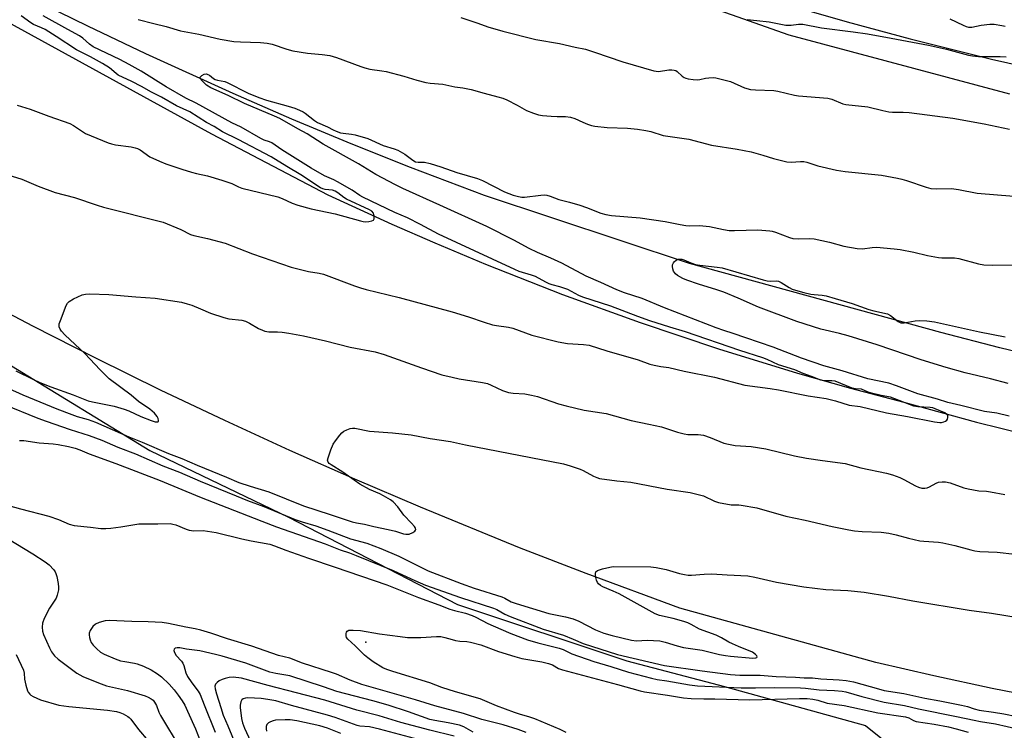
# Model space of a CAD drawing. Units: inches. Extents: x 1285760 to 1291760, y 485452 to 489452.
# Drawn here: x 1288697 to 1289029, y 487406 to 487645 of the extents above; entities that cross this region are included whole.
import ezdxf

# ---------------------------------------------------------------- set-up
doc = ezdxf.new("R2010")
doc.units = ezdxf.units.IN
doc.header["$MEASUREMENT"] = 0
for name, color, linetype in [('ELEV-Spot Elevation', 7, 'Continuous'), ('NTRL-Trees', 3, 'Continuous'), ('TRANS-Road', 130, 'Continuous'), ('Undefined', 1, 'Continuous')]:
    doc.layers.add(name, color=color, linetype=linetype)

msp = doc.modelspace()

# ---------------------------------------------------------------- linework, layer by layer
at = {"layer": 'ELEV-Spot Elevation'}
msp.add_point((1288813.7, 487436.09, 260.07), dxfattribs=at)
at = {"layer": 'NTRL-Trees'}
for points in [[(1289030.35, 487620.44), (1288956.15, 487640.28), (1288917.32, 487654.09), (1288886.24, 487664.46), (1288819.8, 487690.35), (1288755.08, 487719.68), (1288728.34, 487732.63), (1288696.41, 487750.75), (1288661.9, 487769.73), (1288611.85, 487800.79), (1288556.63, 487841.35), (1288513.49, 487871.55), (1288451.36, 487912.96), (1288406.49, 487942.3)], [(1288395.89, 487738.67), (1288456.29, 487690.35), (1288494.26, 487662.74), (1288546.03, 487628.23), (1288585.72, 487600.62), (1288647.84, 487557.47), (1288741.03, 487500.53), (1288787.63, 487478.09), (1288844.57, 487448.75), (1288901.52, 487429.77), (1288934.31, 487421.14), (1288981.75, 487408.06), (1289042.55, 487359.4)]]:
    msp.add_lwpolyline(points, dxfattribs=at)
at = {"layer": 'TRANS-Road'}
for points in [[(1288198.96, 488094.99, 0), (1288448.81, 487921.08, 0), (1288577.8, 487832.09, 0), (1288672.1, 487768.77, 0), (1288688.52, 487758.49, 0), (1288705.3, 487748.83, 0), (1288722.43, 487739.8, 0), (1288734.04, 487734.13, 0), (1288745.77, 487728.76, 0), (1288788.84, 487710.01, 0), (1288809.15, 487701.57, 0), (1288829.58, 487693.42, 0), (1288850.13, 487685.56, 0), (1288881.16, 487674.34, 0), (1288901.97, 487667.24, 0), (1288922.89, 487660.44, 0), (1288943.91, 487653.94, 0), (1288975.6, 487644.77, 0), (1288996.84, 487639.04, 0), (1289024.17, 487632.21, 0), (1289051.66, 487626.08, 0)], [(1289053.82, 487414.75, 0), (1289024.37, 487420.49, 0), (1289004.82, 487424.7, 0), (1288985.33, 487429.23, 0), (1288919.28, 487447.52, 0), (1288887.79, 487459.17, 0), (1288865.41, 487467.86, 0), (1288832.07, 487481.45, 0), (1288810, 487490.88, 0), (1288788.05, 487500.6, 0), (1288766.24, 487510.61, 0), (1288744.56, 487520.91, 0), (1288723.02, 487531.5, 0), (1288701.62, 487542.37, 0), (1288680.38, 487553.53, 0), (1288659.28, 487564.97, 0), (1288638.33, 487576.69, 0), (1288617.55, 487588.69, 0), (1288515.43, 487661.06, 0), (1288363.96, 487770.1, 0)], [(1288672.33, 487656.26, 0), (1288761.75, 487607.11, 0), (1288800.84, 487586.57, 0), (1288822.39, 487576.7, 0), (1288836.86, 487570.38, 0), (1288853.96, 487563.23, 0), (1288879.84, 487553.06, 0), (1288905.96, 487543.57, 0), (1288932.33, 487534.75, 0), (1288958.91, 487526.61, 0), (1288976.75, 487521.57, 0), (1288994.67, 487516.84, 0), (1289019.15, 487510.12, 0), (1289035.57, 487506.02, 0)], [(1289047.09, 487530.25, 0), (1289027.05, 487535.12, 0), (1289007.09, 487540.3, 0), (1288922.58, 487563.45, 0), (1288853.62, 487586.31, 0), (1288828.75, 487595.78, 0), (1288808.73, 487603.78, 0), (1288788.83, 487612.07, 0), (1288769.05, 487620.64, 0), (1288739.62, 487634.02, 0), (1288720.16, 487643.3, 0), (1288700.84, 487652.85, 0)]]:
    msp.add_polyline3d(points, dxfattribs=at)
at = {"layer": 'Undefined'}
for points, elevation in [([(1288693.25, 487593.35), (1288697.92, 487591.8), (1288703.43, 487589.51), (1288709.12, 487587.38), (1288715.61, 487585.69), (1288723.23, 487583.11), (1288725.42, 487582.46), (1288745.51, 487577.34), (1288751.38, 487574.85), (1288754.67, 487573.23), (1288755.75, 487572.92), (1288760.45, 487571.89), (1288766.34, 487570.26), (1288775.55, 487566.72), (1288788.5, 487562.26), (1288794.41, 487560.73), (1288797.94, 487560.2), (1288799.48, 487559.85), (1288809.86, 487555.9), (1288811.83, 487555.23), (1288813.81, 487554.68), (1288824.91, 487552.08), (1288842.72, 487547.18), (1288848.27, 487545.48), (1288853.5, 487543.69), (1288856.28, 487542.86), (1288857.69, 487542.57), (1288861.73, 487542.04), (1288863.16, 487541.76), (1288869.49, 487539.4), (1288878.41, 487537.09), (1288881.48, 487536.59), (1288886.95, 487536.27), (1288888.82, 487535.97), (1288894.71, 487534.06), (1288905.33, 487531.1), (1288909.22, 487529.63), (1288910.64, 487529.23), (1288912.97, 487528.82), (1288915.63, 487528.51), (1288920.76, 487527.2), (1288930.98, 487525.26), (1288941.24, 487522.56), (1288949.67, 487521.46), (1288952.47, 487520.97), (1288962.51, 487518.94), (1288968.6, 487518), (1288971.69, 487517.3), (1288976.26, 487515.81), (1288980.01, 487515.4), (1288988.92, 487513.22), (1288995.89, 487512.02), (1289005.02, 487510.24), (1289006.78, 487510.01), (1289007.36, 487510.03), (1289008.2, 487510.21), (1289008.7, 487510.41), (1289009.11, 487510.71), (1289009.38, 487511.12), (1289009.52, 487511.61), (1289009.46, 487512.32), (1289009.17, 487512.71), (1289008.5, 487513.18), (1289005.25, 487514.62), (1289004.43, 487514.87), (1289003.55, 487515.02), (1288999.37, 487515.3), (1288998.08, 487515.5), (1288990.18, 487518.47), (1288987.11, 487519.06), (1288983.79, 487519.86), (1288982.71, 487520.21), (1288980.48, 487521.16), (1288978.38, 487521.35), (1288977.28, 487521.58), (1288971.59, 487523.86), (1288970.47, 487524.05), (1288967.91, 487523.98), (1288966.81, 487524.2), (1288963.62, 487525.47), (1288960.85, 487526.45), (1288958, 487527.68), (1288952.52, 487529.43), (1288948.7, 487531.18), (1288947.22, 487531.77), (1288939.48, 487534.16), (1288921.29, 487540.48), (1288915.91, 487542.04), (1288909.27, 487544.16), (1288905.18, 487545.64), (1288896.15, 487549.11), (1288886.71, 487552.15), (1288885.39, 487552.73), (1288881.6, 487554.67), (1288880.31, 487555.21), (1288878.95, 487555.67), (1288876.38, 487556.26), (1288875.36, 487556.6), (1288874.24, 487557.14), (1288870.71, 487559.08), (1288869.39, 487559.58), (1288865.32, 487560.82), (1288863.8, 487561.4), (1288856.26, 487564.96), (1288838.1, 487573.32), (1288832.02, 487576.56), (1288827.64, 487578.8), (1288823.49, 487580.65), (1288812.65, 487585.78), (1288811.65, 487586.36), (1288809.03, 487588.18), (1288804.17, 487590.99), (1288802.9, 487591.65), (1288799.82, 487593), (1288795.26, 487595.5), (1288785.41, 487601.76), (1288782.05, 487604.06), (1288781.28, 487604.42), (1288779.42, 487604.98), (1288778.37, 487605.48), (1288771.68, 487609.3), (1288768.56, 487610.83), (1288756.56, 487617.4), (1288753.15, 487619.07), (1288746.45, 487622.88), (1288738.06, 487628.14), (1288734.09, 487630.37), (1288730.89, 487632.06), (1288721.96, 487636.41), (1288720.72, 487637.24), (1288718.45, 487639.27), (1288717.38, 487640.05), (1288713.43, 487642.14), (1288705.09, 487646.77)], 248), ([(1288696.34, 487616.71), (1288700.76, 487615.37), (1288707.02, 487612.98), (1288714.05, 487610.55), (1288715.3, 487609.88), (1288719.4, 487607.25), (1288723.18, 487605.59), (1288726.99, 487604.05), (1288728.09, 487603.68), (1288729.5, 487603.37), (1288734.75, 487602.69), (1288736.12, 487602.42), (1288736.86, 487602.17), (1288737.77, 487601.67), (1288741.04, 487599.39), (1288744.2, 487597.9), (1288746.36, 487597.03), (1288751.76, 487595.2), (1288755.05, 487594.2), (1288756.71, 487593.74), (1288760.41, 487592.91), (1288765.28, 487591.49), (1288768.58, 487590.36), (1288770.85, 487589.24), (1288771.92, 487588.84), (1288784.07, 487585.94), (1288785.58, 487585.35), (1288788.9, 487583.75), (1288790.82, 487583.11), (1288795.28, 487581.89), (1288803.33, 487580.23), (1288811.88, 487577.82), (1288812.76, 487577.62), (1288813.62, 487577.51), (1288814.72, 487577.57), (1288815.73, 487577.77), (1288816.29, 487578.1), (1288816.47, 487578.48), (1288816.5, 487579.47), (1288816.39, 487579.98), (1288816.2, 487580.45), (1288815.64, 487581.05), (1288814.92, 487581.53), (1288807.21, 487585.11), (1288806.22, 487585.72), (1288804.29, 487587.25), (1288803.4, 487587.8), (1288802.41, 487588.09), (1288800, 487588.36), (1288799.2, 487588.59), (1288798.42, 487588.93), (1288791.84, 487593.33), (1288787.09, 487596.08), (1288781.79, 487599.3), (1288770.7, 487605.14), (1288765.41, 487607.81), (1288762.61, 487609.52), (1288760.09, 487610.94), (1288754.42, 487614.47), (1288749.98, 487616.49), (1288744.91, 487619.48), (1288741.52, 487621.15), (1288738.22, 487623.04), (1288734.96, 487624.72), (1288730.34, 487626.88), (1288729.67, 487627.35), (1288727.46, 487629.25), (1288725.07, 487630.75), (1288720.99, 487633), (1288716.29, 487635.38), (1288709.44, 487639.89), (1288705.78, 487642.14), (1288704.56, 487642.76), (1288701.86, 487643.9), (1288700.91, 487644.39), (1288697.72, 487646.81)], 246), ([(1288737.12, 487645.56), (1288742.29, 487644.16), (1288746.47, 487643.22), (1288751.28, 487641.78), (1288757.52, 487640.61), (1288764.67, 487638.99), (1288769.25, 487638.2), (1288771.54, 487638), (1288778.25, 487637.86), (1288780.46, 487637.64), (1288782.12, 487637.2), (1288787.12, 487635.53), (1288789.13, 487635.06), (1288794.09, 487634.18), (1288799, 487633.82), (1288801.57, 487633.47), (1288803.81, 487632.76), (1288811.99, 487629.69), (1288813.37, 487629.25), (1288815.07, 487628.9), (1288819.08, 487628.3), (1288820.51, 487628.01), (1288826.51, 487626.48), (1288830.84, 487625.11), (1288833.92, 487624.37), (1288835.34, 487624.16), (1288839.63, 487623.78), (1288843.63, 487622.94), (1288846.32, 487622.56), (1288849.08, 487622.04), (1288853.44, 487620.73), (1288858.1, 487619.57), (1288859.74, 487619.06), (1288861.1, 487618.48), (1288864.57, 487616.75), (1288867.74, 487614.97), (1288870.11, 487614.03), (1288871.73, 487613.52), (1288873.15, 487613.31), (1288876.03, 487613.07), (1288878.04, 487612.94), (1288880.86, 487612.89), (1288882.57, 487612.67), (1288883.96, 487612.27), (1288886.64, 487611.02), (1288888.25, 487610.38), (1288889.62, 487609.94), (1288890.77, 487609.7), (1288894.9, 487609.25), (1288901.68, 487609.05), (1288905.08, 487608.67), (1288907.87, 487608.22), (1288909.52, 487607.84), (1288913.74, 487606.53), (1288922.37, 487605.29), (1288929.96, 487603.26), (1288938.63, 487601.92), (1288943.31, 487601.03), (1288947.26, 487599.94), (1288950.87, 487598.76), (1288955.38, 487597.65), (1288956.79, 487597.53), (1288959.88, 487597.81), (1288961.04, 487597.78), (1288962.07, 487597.53), (1288965.78, 487596.35), (1288972.05, 487594.82), (1288974.93, 487594.44), (1288987.14, 487593.18), (1288992.57, 487592.19), (1288993.98, 487591.87), (1288995.6, 487591.4), (1289002.21, 487589.13), (1289003.82, 487588.69), (1289005.53, 487588.59), (1289010.74, 487588.72), (1289013.08, 487588.37), (1289019.42, 487587.18), (1289031.74, 487586.17)], 248), ([(1288845.69, 487646.24), (1288851.31, 487644.34), (1288854.69, 487643.12), (1288859.76, 487641.61), (1288870.85, 487638.85), (1288878.8, 487637.49), (1288884.15, 487636.28), (1288887.56, 487635.59), (1288890.62, 487634.6), (1288900.1, 487631.29), (1288910.55, 487628.28), (1288912.13, 487628.09), (1288915.64, 487628.65), (1288916.69, 487628.66), (1288917.45, 487628.54), (1288917.93, 487628.35), (1288918.39, 487628.05), (1288920.14, 487626.53), (1288920.84, 487626.03), (1288921.35, 487625.79), (1288922.15, 487625.58), (1288923.83, 487625.35), (1288925.23, 487625.27), (1288926.06, 487625.37), (1288927.98, 487625.8), (1288929.12, 487625.97), (1288930.55, 487626.05), (1288931.42, 487625.96), (1288936.33, 487624.68), (1288941.09, 487622.62), (1288943.06, 487622.02), (1288944.75, 487621.87), (1288950.95, 487621.69), (1288952.35, 487621.42), (1288957.87, 487620.09), (1288959.21, 487619.84), (1288969.09, 487619.1), (1288970.48, 487618.76), (1288974.17, 487617.23), (1288975.23, 487616.95), (1288982.54, 487616.2), (1288987.65, 487614.9), (1288989.7, 487614.53), (1288990.85, 487614.42), (1288994.49, 487614.38), (1288996.53, 487614.27), (1289011.22, 487612.32), (1289021.71, 487610.5), (1289030.3, 487608.61)], 246), ([(1289010.14, 487645.83), (1289014.61, 487643.66), (1289015.67, 487643.2), (1289016.48, 487642.97), (1289017.6, 487642.99), (1289020.7, 487643.63), (1289023.61, 487643.98), (1289025.07, 487643.95), (1289027.69, 487643.58), (1289028.84, 487643.35)], 242), ([(1288941.96, 487645.5), (1288945.23, 487645.21), (1288949.33, 487644.72), (1288953.85, 487643.83), (1288955, 487643.67), (1288956.77, 487643.64), (1288959.29, 487643.96), (1288960.72, 487643.95), (1288966.99, 487642.7), (1288977.63, 487641.41), (1288982.43, 487640.71), (1288990.46, 487639.32), (1289003, 487636.93), (1289009, 487635.56), (1289016.5, 487633.58), (1289017.85, 487633.34), (1289019.79, 487633.16), (1289027.07, 487633.15), (1289029.11, 487633.02)], 244), ([(1289030.11, 487512.11), (1289025.94, 487513.09), (1289021.82, 487513.72), (1289013.93, 487515.73), (1289009.48, 487516.66), (1289006.07, 487517.88), (1288999.39, 487519.6), (1288992.28, 487522.3), (1288989.6, 487523.2), (1288982.55, 487524.65), (1288973.95, 487527.32), (1288967.75, 487529.09), (1288960.28, 487531.67), (1288950.69, 487535.35), (1288941.5, 487538.41), (1288937.26, 487539.97), (1288934.1, 487540.94), (1288931.56, 487541.82), (1288914.2, 487548.5), (1288906.68, 487551.66), (1288900.76, 487553.59), (1288898.14, 487554.56), (1288892.7, 487557.06), (1288887.8, 487559.21), (1288879.65, 487563.59), (1288875.91, 487565.3), (1288871.48, 487567.19), (1288868.62, 487568.54), (1288863.42, 487571.31), (1288854.42, 487575.86), (1288838.61, 487583.11), (1288826.13, 487588.66), (1288823.64, 487589.88), (1288816.99, 487593.45), (1288811.21, 487596.99), (1288799.35, 487603.62), (1288793.94, 487607.13), (1288790.8, 487608.78), (1288784.78, 487612.2), (1288782.93, 487613.07), (1288772.86, 487617.31), (1288767.32, 487620.03), (1288761.52, 487622.56), (1288760.12, 487623.47), (1288758.79, 487624.64), (1288758.27, 487625.28), (1288758.04, 487625.71), (1288757.98, 487626.12), (1288758.03, 487626.29), (1288758.46, 487626.76), (1288759.33, 487627.18), (1288760.08, 487627.22), (1288760.57, 487627.08), (1288761.04, 487626.84), (1288762.41, 487625.75), (1288763.02, 487625.4), (1288763.77, 487625.15), (1288766.19, 487624.65), (1288767.03, 487624.37), (1288774.13, 487620.76), (1288777.67, 487619.28), (1288780.2, 487618.42), (1288787.59, 487616.45), (1288789.74, 487615.72), (1288791.31, 487615.08), (1288792.58, 487614.47), (1288793.29, 487614.03), (1288796.45, 487611.56), (1288797.42, 487610.9), (1288800.76, 487609.48), (1288802.66, 487608.46), (1288803.75, 487607.97), (1288805.14, 487607.47), (1288806, 487607.26), (1288808.9, 487607.02), (1288810.08, 487606.8), (1288814.38, 487605.51), (1288819.47, 487603.17), (1288823.16, 487602.07), (1288824.44, 487601.57), (1288826.84, 487600.22), (1288829.44, 487598.26), (1288830.44, 487597.7), (1288831.24, 487597.55), (1288833.36, 487597.54), (1288835.31, 487597.12), (1288838.96, 487595.98), (1288844.35, 487594.09), (1288851.27, 487592.06), (1288852.89, 487591.38), (1288860.28, 487587.61), (1288863.3, 487586.49), (1288865.01, 487585.98), (1288866.19, 487585.81), (1288867.06, 487585.81), (1288872.58, 487586.51), (1288873.75, 487586.55), (1288874.62, 487586.44), (1288875.66, 487586.14), (1288878.58, 487585.02), (1288882.19, 487584.14), (1288885.69, 487583.09), (1288887.93, 487582.28), (1288892.71, 487580.39), (1288894.39, 487579.98), (1288896.38, 487579.63), (1288906.03, 487578.85), (1288914.37, 487577.57), (1288919.42, 487576.57), (1288921.35, 487576.27), (1288922.52, 487576.19), (1288925.94, 487576.2), (1288929.36, 487575.89), (1288934.03, 487574.86), (1288935.97, 487574.54), (1288937.71, 487574.52), (1288945.61, 487574.75), (1288949.58, 487574.51), (1288950.41, 487574.38), (1288951.54, 487574.06), (1288956.24, 487572.24), (1288957.36, 487571.91), (1288959.13, 487571.79), (1288962.98, 487571.92), (1288964.51, 487571.8), (1288969.7, 487570.63), (1288974.53, 487569.25), (1288979.03, 487568.49), (1288980.74, 487568.39), (1288984.07, 487568.9), (1288985.5, 487568.97), (1288991.41, 487568.41), (1288993.47, 487568.14), (1288998.1, 487567.28), (1289002.66, 487566.16), (1289006.31, 487565.47), (1289007.43, 487565.37), (1289011.73, 487565.35), (1289013.18, 487565.2), (1289019.8, 487563.41), (1289021.67, 487563.01), (1289024.5, 487562.88), (1289031.39, 487562.98)], 250), ([(1289029.81, 487523.06), (1289023.9, 487524.65), (1289015.34, 487526.69), (1289008.9, 487528.51), (1289000.58, 487531.07), (1288985.72, 487536.07), (1288976, 487539.08), (1288973.02, 487539.94), (1288966.82, 487541.41), (1288958.68, 487543.95), (1288945.8, 487548.76), (1288938.95, 487551.86), (1288934.12, 487553.86), (1288931.81, 487554.66), (1288925.6, 487556.54), (1288921.73, 487557.88), (1288920.37, 487558.42), (1288918.58, 487559.47), (1288917.89, 487560), (1288917.51, 487560.42), (1288917.24, 487560.89), (1288916.98, 487561.69), (1288916.84, 487562.5), (1288916.85, 487563.02), (1288917.15, 487563.7), (1288917.5, 487564.09), (1288918.14, 487564.59), (1288918.89, 487564.9), (1288919.44, 487564.96), (1288919.95, 487564.92), (1288920.7, 487564.68), (1288923.04, 487563.65), (1288924.64, 487563.17), (1288926.05, 487562.91), (1288931.87, 487562.28), (1288933.53, 487562), (1288947.33, 487557.95), (1288948.7, 487557.62), (1288949.79, 487557.51), (1288951.74, 487557.65), (1288952.52, 487557.53), (1288953.46, 487557.07), (1288956.12, 487555.34), (1288957.17, 487554.85), (1288958.25, 487554.48), (1288961, 487553.71), (1288963.43, 487553.18), (1288964.51, 487553.03), (1288967.18, 487552.83), (1288968.61, 487552.61), (1288971.59, 487551.64), (1288977.29, 487550.02), (1288982.87, 487548.02), (1288984.59, 487547.55), (1288989.21, 487546.5), (1288990.23, 487546.01), (1288992.82, 487543.96), (1288993.23, 487543.7), (1288993.7, 487543.55), (1288994.77, 487543.56), (1288998.47, 487544.16), (1289000.12, 487544.31), (1289002.43, 487544.2), (1289005.01, 487543.87), (1289020.17, 487540.47), (1289028.82, 487538.84)], 252), ([(1288695.92, 487527.4), (1288701.64, 487524.56), (1288704.03, 487523.48), (1288707.64, 487522.03), (1288715.25, 487519.29), (1288720.24, 487517.3), (1288721.68, 487516.95), (1288729.03, 487515.51), (1288732.33, 487514.5), (1288733.94, 487513.91), (1288737.92, 487512.04), (1288741.45, 487510.66), (1288742.8, 487510.25), (1288743.64, 487510.22), (1288743.88, 487510.36), (1288743.97, 487510.68), (1288743.83, 487511.34), (1288743.49, 487512.05), (1288742.55, 487513.12), (1288740.98, 487514.43), (1288737.17, 487517.08), (1288734.75, 487519.15), (1288727.36, 487524.67), (1288724.13, 487527.76), (1288719.27, 487533.05), (1288712.38, 487539.48), (1288711.23, 487540.75), (1288710.8, 487541.42), (1288710.51, 487542.12), (1288710.46, 487542.62), (1288710.54, 487543.17), (1288710.9, 487544.28), (1288712.87, 487549.31), (1288713.28, 487550.07), (1288713.87, 487550.65), (1288715.35, 487551.53), (1288718.25, 487552.92), (1288719.35, 487553.18), (1288720.8, 487553.23), (1288727.24, 487553.09), (1288736.32, 487552.22), (1288742.77, 487551.76), (1288751.69, 487550.43), (1288753.55, 487549.93), (1288755.1, 487549.41), (1288758.07, 487548.25), (1288761.38, 487546.79), (1288765.89, 487545.29), (1288767.61, 487544.88), (1288771.98, 487544.37), (1288773.24, 487544.03), (1288774.51, 487543.43), (1288777.6, 487541.63), (1288778.89, 487541.02), (1288779.69, 487540.73), (1288781.03, 487540.52), (1288784.01, 487540.48), (1288785.48, 487540.34), (1288787.82, 487540), (1288792.7, 487539.11), (1288800.14, 487537.41), (1288808.39, 487535.32), (1288816.78, 487533.8), (1288819.9, 487532.87), (1288832.45, 487528.35), (1288839.3, 487526.06), (1288842.72, 487525.18), (1288845.04, 487524.68), (1288852.89, 487523.44), (1288854.59, 487523.09), (1288855.9, 487522.59), (1288859.61, 487520.78), (1288861.69, 487520.05), (1288863.29, 487519.8), (1288867.12, 487519.66), (1288869.42, 487519.2), (1288871.42, 487518.67), (1288878.47, 487516.31), (1288881.09, 487515.56), (1288887.18, 487514.11), (1288894.51, 487513.03), (1288902.97, 487510.6), (1288908.92, 487509.44), (1288913.19, 487508.51), (1288918.57, 487506.77), (1288920.74, 487506.16), (1288922.06, 487505.96), (1288925.55, 487505.91), (1288927.25, 487505.69), (1288929.53, 487504.97), (1288934.1, 487503.08), (1288935.72, 487502.64), (1288937.94, 487502.28), (1288943.37, 487501.89), (1288948.22, 487501.08), (1288957.88, 487498.8), (1288961.93, 487497.97), (1288967.29, 487497.14), (1288974.93, 487496.13), (1288980.24, 487494.7), (1288988.86, 487492.92), (1288990.83, 487492.32), (1288993.31, 487491.43), (1288994.65, 487490.79), (1288998.58, 487488.63), (1288999.65, 487488.19), (1289000.72, 487487.92), (1289001.79, 487487.83), (1289002.55, 487487.96), (1289003.33, 487488.3), (1289005.58, 487489.59), (1289006.39, 487489.89), (1289007.54, 487490.06), (1289008.7, 487490.04), (1289010.33, 487489.64), (1289014.94, 487488.02), (1289016.35, 487487.63), (1289019.88, 487487.04), (1289022.49, 487486.86), (1289023.89, 487486.69), (1289028.71, 487485.72)], 250), ([(1288693.53, 487521.42), (1288698.29, 487519.28), (1288702.04, 487517.73), (1288709.75, 487514.61), (1288714.77, 487512.68), (1288716.59, 487512.05), (1288720.24, 487510.96), (1288722.7, 487510.04), (1288733.95, 487505.14), (1288738.4, 487503.36), (1288747.31, 487499.53), (1288751.8, 487497.85), (1288756.91, 487495.61), (1288766.82, 487491.62), (1288770.97, 487489.84), (1288774.71, 487488.57), (1288781.07, 487486.67), (1288792.7, 487481.95), (1288801.7, 487479.08), (1288809.13, 487476.51), (1288810.5, 487476.2), (1288813.21, 487475.76), (1288816.41, 487474.97), (1288821.24, 487473.98), (1288823.62, 487473.39), (1288826.36, 487472.55), (1288827.17, 487472.39), (1288827.7, 487472.36), (1288828.23, 487472.44), (1288829.5, 487473.02), (1288830.13, 487473.47), (1288830.41, 487473.81), (1288830.48, 487473.99), (1288830.41, 487474.38), (1288830.01, 487475.03), (1288829.08, 487476.14), (1288826.5, 487478.79), (1288824.45, 487481.57), (1288822.86, 487483.32), (1288821.93, 487484), (1288819.65, 487485.28), (1288818.36, 487485.94), (1288814.93, 487487.46), (1288811.69, 487489.25), (1288805.95, 487493.26), (1288802.01, 487495.68), (1288801.36, 487496.19), (1288801.03, 487496.58), (1288800.83, 487497.28), (1288800.96, 487498.06), (1288801.95, 487500.78), (1288802.74, 487502.65), (1288803.5, 487503.86), (1288804.89, 487505.67), (1288805.64, 487506.52), (1288806.29, 487507.05), (1288807.31, 487507.56), (1288808.39, 487507.94), (1288809.22, 487508.11), (1288810.03, 487508.08), (1288814.91, 487507.1), (1288822.66, 487506.47), (1288828.92, 487505.79), (1288835.35, 487504.54), (1288842.2, 487503.54), (1288847.16, 487502.45), (1288880.18, 487496.12), (1288882.44, 487495.44), (1288885.8, 487494.29), (1288886.84, 487493.8), (1288890.33, 487491.9), (1288891.43, 487491.43), (1288892.28, 487491.17), (1288898.16, 487490.35), (1288902.82, 487489.93), (1288915.08, 487487.58), (1288922.79, 487486.43), (1288925.92, 487485.69), (1288927.31, 487485.27), (1288931.04, 487483.48), (1288932.34, 487483.02), (1288936.59, 487482.31), (1288939.13, 487482.3), (1288940.01, 487482.22), (1288945.23, 487481.28), (1288955.01, 487478.49), (1288961.52, 487477.09), (1288970.54, 487474.98), (1288976.2, 487473.83), (1288978.11, 487473.53), (1288980.64, 487473.33), (1288987.09, 487473.07), (1288989.64, 487472.72), (1288992.14, 487472.24), (1288996.26, 487471.04), (1289000.06, 487470.19), (1289001.48, 487470.01), (1289006.4, 487469.73), (1289007.85, 487469.53), (1289011.81, 487468.58), (1289017.23, 487467.09), (1289018.6, 487466.78), (1289020.22, 487466.63), (1289026.1, 487466.33), (1289032, 487465.63)], 252), ([(1288691.72, 487516.19), (1288703.33, 487511.49), (1288706.07, 487510.46), (1288714.14, 487507.65), (1288720.59, 487505.58), (1288724.8, 487504.02), (1288730.18, 487501.7), (1288736.21, 487499.39), (1288745.38, 487495.45), (1288751.03, 487493.27), (1288757.95, 487490.28), (1288770.01, 487485.25), (1288773.87, 487483.71), (1288779.32, 487481.71), (1288789.95, 487477.33), (1288792.2, 487476.54), (1288796.85, 487475.17), (1288800.91, 487473.8), (1288808.5, 487470.81), (1288813.96, 487469.4), (1288818.69, 487467.61), (1288824.83, 487465.04), (1288834.65, 487460.07), (1288845.79, 487455.78), (1288850.14, 487454.23), (1288859.4, 487451.33), (1288860.45, 487450.88), (1288862.58, 487449.7), (1288864.21, 487449.09), (1288875.29, 487445.75), (1288880.83, 487444.62), (1288883.4, 487443.95), (1288885.39, 487443.09), (1288890.91, 487440.17), (1288893.73, 487439.09), (1288896.54, 487438.3), (1288903.08, 487436.75), (1288904.78, 487436.56), (1288908.33, 487436.7), (1288912.64, 487436.5), (1288914.36, 487436.12), (1288918.41, 487434.83), (1288920.57, 487434.28), (1288926.86, 487433.36), (1288932.72, 487431.95), (1288934.64, 487431.59), (1288936.32, 487431.36), (1288943.9, 487430.7), (1288944.9, 487430.78), (1288945.22, 487430.92), (1288945.33, 487431.16), (1288945.24, 487431.48), (1288944.84, 487431.98), (1288943.74, 487432.68), (1288939.09, 487434.58), (1288937.05, 487435.49), (1288935.84, 487436.12), (1288933.39, 487437.57), (1288931.52, 487438.46), (1288925.92, 487440.46), (1288923.11, 487442.03), (1288922.04, 487442.55), (1288920.68, 487443.02), (1288917.07, 487444.06), (1288912.5, 487445.06), (1288911, 487445.57), (1288898.97, 487452.29), (1288896.89, 487453.28), (1288893.38, 487454.72), (1288892.63, 487455.17), (1288891.96, 487455.71), (1288891.6, 487456.13), (1288891.28, 487456.88), (1288890.99, 487458.25), (1288890.96, 487459.3), (1288891.1, 487459.72), (1288891.6, 487460.14), (1288893.34, 487460.72), (1288895.78, 487461.35), (1288896.92, 487461.53), (1288909.56, 487461.44), (1288911.31, 487461.24), (1288914.74, 487460.56), (1288919.21, 487459.22), (1288920.95, 487458.79), (1288922.12, 487458.6), (1288923.23, 487458.6), (1288927.46, 487458.95), (1288930.04, 487459.06), (1288935.22, 487458.68), (1288942.2, 487458.34), (1288944.55, 487457.96), (1288951.83, 487456.27), (1288961.06, 487454.64), (1288968.47, 487453.76), (1288975.89, 487453.49), (1288981.38, 487452.88), (1288989.56, 487451.57), (1288997.67, 487450), (1289016.68, 487446.88), (1289024.22, 487445.78), (1289033.83, 487444.22)], 254), ([(1288697.17, 487503.96), (1288698.64, 487503.97), (1288703.78, 487503.09), (1288708.45, 487502.76), (1288710.16, 487502.56), (1288713.63, 487501.94), (1288715.83, 487501.34), (1288717.42, 487500.77), (1288720.63, 487499.42), (1288729.56, 487496.15), (1288744.53, 487490.47), (1288757.66, 487484.97), (1288778.71, 487476.83), (1288783.6, 487474.86), (1288800.01, 487469.11), (1288804.99, 487467.19), (1288808.19, 487466.1), (1288810.42, 487465.25), (1288822.89, 487460.23), (1288830.2, 487456.77), (1288833.79, 487455.3), (1288845.56, 487451.05), (1288856.61, 487447.56), (1288857.76, 487447.03), (1288860.49, 487445.46), (1288862.28, 487444.67), (1288873.39, 487440.45), (1288880.14, 487438.45), (1288883.4, 487437.14), (1288886.79, 487435.58), (1288898.34, 487431.97), (1288914.17, 487428.26), (1288926.83, 487426.39), (1288936.39, 487425.18), (1288939.52, 487424.95), (1288946.39, 487424.94), (1288951.79, 487424.52), (1288958.29, 487424.3), (1288961.17, 487424.1), (1288963.99, 487424.04), (1288966.75, 487423.77), (1288972.98, 487423.43), (1288975.31, 487423.22), (1288977.76, 487422.69), (1288986.19, 487420.34), (1288988.11, 487419.87), (1288994.72, 487418.83), (1289001.76, 487417.29), (1289006.83, 487416.33), (1289014.08, 487414.84), (1289016.09, 487414.38), (1289018.32, 487413.63), (1289019.99, 487413.22), (1289024.9, 487412.57), (1289028.34, 487412), (1289045.84, 487408.33)], 256), ([(1288692.2, 487482.41), (1288697.47, 487480.96), (1288707.06, 487478.5), (1288710.25, 487477.36), (1288713.91, 487475.75), (1288715.53, 487475.31), (1288721.09, 487474.82), (1288724.5, 487474.35), (1288726.16, 487474.29), (1288727.88, 487474.4), (1288731.25, 487474.84), (1288737.28, 487475.87), (1288738.73, 487475.93), (1288743.7, 487475.87), (1288747.88, 487475.95), (1288748.7, 487475.83), (1288749.78, 487475.55), (1288753.22, 487474.05), (1288754.28, 487473.71), (1288755.85, 487473.55), (1288758.89, 487473.61), (1288763.33, 487472.97), (1288772, 487470.88), (1288775.12, 487470.21), (1288781.32, 487469.05), (1288782.99, 487468.49), (1288786.73, 487467.02), (1288794.35, 487464.31), (1288803.4, 487461.35), (1288820.69, 487455.36), (1288831.44, 487451.13), (1288838.21, 487448.68), (1288841.99, 487447.21), (1288843.47, 487446.75), (1288847.23, 487445.79), (1288849.46, 487445.09), (1288850.72, 487444.53), (1288854.73, 487442.41), (1288856.47, 487441.58), (1288862.49, 487439.03), (1288868.08, 487436.9), (1288871.59, 487435.85), (1288878.78, 487434.11), (1288880.04, 487433.63), (1288882.96, 487432.12), (1288890.43, 487429.58), (1288896.14, 487427.87), (1288902.06, 487425.98), (1288909.82, 487423.91), (1288911.66, 487423.52), (1288914.97, 487423.04), (1288922.57, 487421.72), (1288925.31, 487421.39), (1288940.02, 487420.76), (1288944.74, 487420.73), (1288951.02, 487420.88), (1288959.9, 487420.76), (1288961.63, 487420.63), (1288966.21, 487420.06), (1288971.32, 487419.83), (1288973.97, 487419.58), (1288975.16, 487419.32), (1288980.6, 487417.8), (1288988.07, 487415.9), (1288994.95, 487414.79), (1288999.63, 487413.68), (1289012.46, 487411.09), (1289018.33, 487409.82), (1289020.51, 487409.41), (1289025.54, 487408.64), (1289033.44, 487406.78)], 258), ([(1288693.29, 487470.79), (1288701.63, 487465.78), (1288705.81, 487463.11), (1288707.17, 487462.04), (1288708.7, 487460.4), (1288709.18, 487459.73), (1288709.42, 487459.23), (1288709.72, 487458.12), (1288710.12, 487455.78), (1288710.25, 487454.61), (1288710.23, 487453.64), (1288709.87, 487451.93), (1288709.45, 487450.86), (1288707.22, 487447.49), (1288705.42, 487444.09), (1288704.92, 487442.51), (1288704.78, 487441.16), (1288704.91, 487439.8), (1288705.23, 487438.71), (1288707.25, 487434.13), (1288707.9, 487432.82), (1288708.87, 487431.51), (1288710.11, 487430.37), (1288716.44, 487425.69), (1288717.4, 487425.06), (1288718.41, 487424.52), (1288723.76, 487422.36), (1288726.4, 487421.42), (1288733.46, 487419.78), (1288739.41, 487418.02), (1288740.45, 487417.58), (1288741.43, 487417.04), (1288742.08, 487416.53), (1288742.59, 487415.94), (1288743.23, 487414.78), (1288744.03, 487412.52), (1288744.58, 487411.38), (1288751.19, 487400.41)], 260), ([(1288867.66, 487405.65), (1288864.98, 487406.69), (1288859.85, 487408.31), (1288852.67, 487410.11), (1288846.53, 487412.1), (1288836.94, 487414.68), (1288830.4, 487416.68), (1288812.35, 487421.88), (1288808.35, 487423.33), (1288803.83, 487425.29), (1288802.18, 487425.92), (1288792.4, 487429.02), (1288788.09, 487430.66), (1288784.3, 487431.63), (1288775.3, 487434.72), (1288767.15, 487437.16), (1288761.5, 487439.07), (1288758.17, 487440.11), (1288756.21, 487440.6), (1288753.14, 487441.1), (1288747.3, 487442.36), (1288745.16, 487442.71), (1288740.48, 487442.97), (1288734.96, 487443.01), (1288727.35, 487443.31), (1288726.01, 487443.21), (1288723.91, 487442.72), (1288722.67, 487442.12), (1288721.86, 487441.4), (1288720.94, 487440.05), (1288720.56, 487439.08), (1288720.54, 487438.52), (1288720.68, 487437.66), (1288720.93, 487436.81), (1288721.3, 487436.01), (1288721.97, 487435.06), (1288723.14, 487433.79), (1288724.41, 487432.71), (1288725.6, 487432), (1288729.28, 487430.48), (1288731.18, 487429.84), (1288732.59, 487429.53), (1288735.82, 487429.06), (1288736.78, 487428.83), (1288738.87, 487427.96), (1288741.42, 487426.73), (1288743.54, 487425.39), (1288744.89, 487424.37), (1288747.46, 487421.96), (1288749.16, 487420.08), (1288750.53, 487418.27), (1288751.85, 487416.29), (1288752.72, 487414.83), (1288753.7, 487412.84), (1288756.33, 487406.93), (1288758.76, 487400.91)], 258), ([(1288881.05, 487405.73), (1288879.06, 487406.69), (1288870.49, 487410.32), (1288868.86, 487410.9), (1288865.35, 487411.86), (1288863.72, 487412.4), (1288857.64, 487414.7), (1288852.17, 487416.98), (1288843.8, 487419.35), (1288839.29, 487420.84), (1288835.2, 487422.4), (1288822.81, 487426.18), (1288820.78, 487426.87), (1288819.39, 487427.48), (1288816.15, 487429.47), (1288814.31, 487430.78), (1288813.26, 487431.74), (1288810.14, 487434.88), (1288807.57, 487437.04), (1288807.16, 487437.7), (1288807.05, 487438.21), (1288807.05, 487438.98), (1288807.14, 487439.45), (1288807.36, 487439.81), (1288808, 487440.08), (1288809.42, 487440.14), (1288811.83, 487440.02), (1288818.3, 487438.88), (1288825.26, 487437.93), (1288827.68, 487437.67), (1288832.14, 487437.62), (1288837.45, 487437.94), (1288838.92, 487437.94), (1288840.26, 487437.7), (1288842.72, 487436.92), (1288843.84, 487436.65), (1288845.27, 487436.46), (1288847.61, 487436.29), (1288848.92, 487436.09), (1288852.35, 487435.22), (1288858.26, 487432.95), (1288863.82, 487431.2), (1288866.18, 487430.61), (1288872.88, 487429.44), (1288875.11, 487428.92), (1288876.44, 487428.45), (1288878.51, 487427.26), (1288879.9, 487426.76), (1288898.3, 487421.86), (1288905.94, 487419.7), (1288907.46, 487419.37), (1288915.14, 487418.26), (1288920.53, 487417.35), (1288923.11, 487417.13), (1288927.4, 487416.98), (1288931.1, 487416.97), (1288942.87, 487416.72), (1288959.61, 487417.17), (1288962.16, 487417.11), (1288964.05, 487416.93), (1288965.81, 487416.54), (1288968.86, 487415.54), (1288974.61, 487414.73), (1288986, 487412.31), (1288995.26, 487410.94), (1288996.42, 487410.57), (1288997.91, 487409.71), (1288998.86, 487409.39), (1289004.92, 487408.45), (1289009.69, 487407.56), (1289012.35, 487406.95), (1289016.38, 487405.79)], 260), ([(1288849.82, 487405.79), (1288846.61, 487407.61), (1288845.2, 487408.17), (1288841.33, 487408.99), (1288836.87, 487409.67), (1288835.18, 487410.02), (1288827.98, 487412.61), (1288821.14, 487414.84), (1288816, 487416.34), (1288803.94, 487419.46), (1288799.39, 487421.06), (1288788.15, 487424.79), (1288783.37, 487425.58), (1288781.42, 487426.03), (1288773.35, 487429.04), (1288765.37, 487431.36), (1288763.14, 487431.95), (1288757.77, 487433.19), (1288753.33, 487433.7), (1288751.07, 487434.12), (1288750.23, 487434.18), (1288749.57, 487434.04), (1288749.16, 487433.7), (1288749.11, 487433.3), (1288749.29, 487432.56), (1288749.85, 487431.58), (1288751.62, 487429.65), (1288752.11, 487428.99), (1288752.44, 487428.23), (1288753.14, 487425.8), (1288753.68, 487424.57), (1288755.08, 487422.44), (1288757.27, 487419.56), (1288757.91, 487418.46), (1288759.24, 487414.97), (1288763.02, 487405.82)], 256), ([(1288696.03, 487431.93), (1288698.46, 487426.71), (1288698.67, 487425.69), (1288698.8, 487423.58), (1288699.23, 487421.64), (1288699.82, 487419.76), (1288700.09, 487419.27), (1288700.6, 487418.61), (1288701, 487418.23), (1288701.74, 487417.75), (1288704.18, 487416.63), (1288710.42, 487414.87), (1288713.74, 487414.39), (1288726.71, 487413.21), (1288729.8, 487412.71), (1288730.95, 487412.41), (1288732.06, 487411.98), (1288733.6, 487411.12), (1288734.06, 487410.77), (1288734.66, 487410.16), (1288737.24, 487406.65), (1288740.42, 487402.85)], 262), ([(1288843.36, 487404.47), (1288835.23, 487406.49), (1288825.5, 487409.05), (1288818.14, 487411.3), (1288810.62, 487413.22), (1288799.86, 487416.55), (1288780.77, 487421.5), (1288771.87, 487423.99), (1288769, 487424.3), (1288767.66, 487424.2), (1288766.32, 487423.9), (1288765.29, 487423.54), (1288764.32, 487423.02), (1288763.66, 487422.55), (1288763.15, 487421.98), (1288762.91, 487421.25), (1288762.94, 487420.43), (1288763.39, 487418.75), (1288764.89, 487414.14), (1288765.62, 487411.52), (1288767.2, 487407.92), (1288769.88, 487401.44)], 254), ([(1288830.05, 487403.71), (1288818.32, 487406.8), (1288814.91, 487407.55), (1288811.71, 487407.82), (1288810.74, 487408.01), (1288803.32, 487410.75), (1288800.81, 487411.57), (1288788.63, 487414.81), (1288783.39, 487416.29), (1288780.67, 487416.83), (1288778.48, 487417.14), (1288774.02, 487417.31), (1288773.15, 487417.25), (1288772.41, 487417.04), (1288771.92, 487416.63), (1288771.61, 487415.97), (1288771.41, 487414.93), (1288771.38, 487414.1), (1288771.8, 487410.38), (1288772.13, 487408.97), (1288772.83, 487407.14), (1288775.58, 487401.3)], 252), ([(1288805.31, 487405.3), (1288800.74, 487407.19), (1288798.19, 487407.97), (1288790.51, 487409.61), (1288788.25, 487409.92), (1288786.52, 487409.97), (1288783.33, 487409.84), (1288782.47, 487409.63), (1288781.65, 487409.31), (1288780.9, 487408.91), (1288780.33, 487408.38), (1288780.12, 487407.72), (1288780.12, 487406.96), (1288780.29, 487406.14)], 250)]:
    msp.add_lwpolyline(points, dxfattribs=dict(at, elevation=elevation))

doc.saveas('drawing.dxf')
